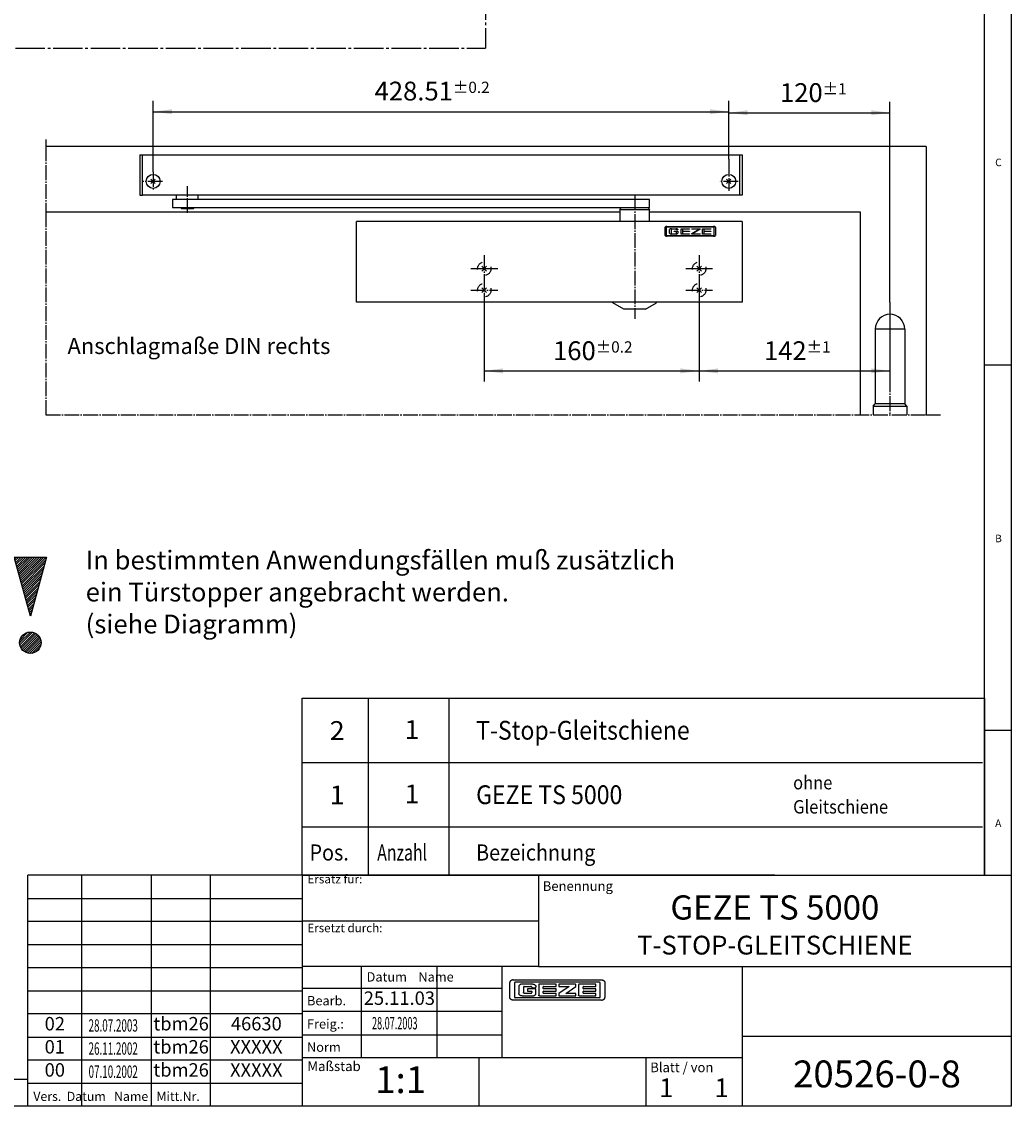
# Model space of a CAD drawing. Units: millimetres. Extents: x -150 to 434, y 489 to 907.
# Drawn here: x 250 to 434, y 497 to 699 of the extents above; entities that cross this region are included whole.
import ezdxf

# ---------------------------------------------------------------- set-up
doc = ezdxf.new("R2010")
doc.units = ezdxf.units.MM
for name, pattern in [('CENTER_DASH_DASH', [14, 9, -1, 1, -1, 1, -1]), ('DASH_CENTER', [14, 11, -1, 1, -1]), ('DASHED', [15, 7, -8]), ('PHANTOM', [13, 10, -1, 0, -1, 0, -1])]:
    doc.linetypes.add(name, pattern=pattern)
doc.layers.add('1', color=7, linetype='Continuous')
doc.layers.add('EBENE_1', color=7, linetype='Continuous')
doc.styles.add('CONVERTER_11', font='txt.shx', dxfattribs={"width": 0.99})
doc.styles.add('CONVERTER_12', font='txt.shx', dxfattribs={"width": 0.9})
doc.styles.add('CONVERTER_14', font='txt.shx', dxfattribs={"width": 0.72})
doc.styles.add('CONVERTER_15', font='txt.shx', dxfattribs={"width": 0.585})
doc.styles.add('CONVERTER_16', font='txt.shx', dxfattribs={"width": 0.765})
doc.styles.add('CONVERTER_17', font='txt.shx', dxfattribs={"width": 0.54})
doc.styles.add('CONVERTER_19', font='complex.shx', dxfattribs={"width": 1.045})
doc.dimstyles.new('ME10_DIM_15', dxfattribs={"dimtxt": 14, "dimasz": 14, "dimexe": 8, "dimexo": 0, "dimgap": 8, "dimtad": 1, "dimdsep": 46, "dimtxsty": 'CONVERTER_12', "dimsah": 1, "dimcen": 0.09, "dimclrd": 3, "dimclre": 3, "dimclrt": 4, "dimadec": 0, "dimazin": 0, "dimtol": 1, "dimtp": 1, "dimtm": 1, "dimtfac": 0.6, "dimtdec": 0, "dimtix": 1, "dimtmove": 0, "dimatfit": 3, "dimfxl": 1, "dimtolj": 1, "dimtzin": 0, "dimarcsym": 0})
doc.dimstyles.new('ME10_DIM_16', dxfattribs={"dimtxt": 14, "dimasz": 14, "dimexe": 8, "dimexo": 0, "dimgap": 8, "dimtad": 1, "dimdsep": 46, "dimtxsty": 'CONVERTER_12', "dimsah": 1, "dimcen": 0.09, "dimclrd": 3, "dimclre": 3, "dimclrt": 4, "dimadec": 0, "dimazin": 0, "dimtol": 1, "dimtp": 0.2, "dimtm": 0.2, "dimtfac": 0.6, "dimtdec": 1, "dimtix": 1, "dimtmove": 0, "dimatfit": 3, "dimfxl": 1, "dimtolj": 1, "dimtzin": 0, "dimarcsym": 0})
doc.dimstyles.new('ME10_DIM_17', dxfattribs={"dimtxt": 14, "dimasz": 14, "dimexe": 8, "dimexo": 0, "dimgap": 8, "dimtad": 1, "dimdsep": 46, "dimtxsty": 'CONVERTER_12', "dimsah": 1, "dimcen": 0.09, "dimclrd": 3, "dimclre": 3, "dimclrt": 4, "dimadec": 0, "dimazin": 0, "dimtol": 1, "dimtp": 1, "dimtm": 1, "dimtfac": 0.6, "dimtdec": 0, "dimtix": 1, "dimtmove": 0, "dimatfit": 3, "dimfxl": 1, "dimtolj": 1, "dimtzin": 0, "dimarcsym": 0})
doc.dimstyles.new('ME10_DIM_18', dxfattribs={"dimtxt": 14, "dimasz": 14, "dimexe": 8, "dimexo": 0, "dimgap": 8, "dimtad": 1, "dimdsep": 46, "dimtxsty": 'CONVERTER_12', "dimsah": 1, "dimcen": 0.09, "dimclrd": 3, "dimclre": 3, "dimclrt": 4, "dimadec": 0, "dimazin": 0, "dimtol": 1, "dimtp": 0.2, "dimtm": 0.2, "dimtfac": 0.6, "dimtdec": 1, "dimtix": 1, "dimtmove": 0, "dimatfit": 3, "dimfxl": 1, "dimtolj": 1, "dimtzin": 0, "dimarcsym": 0})
pattern_1 = [(45, (0, 0), (-0.21213203, 0.21213203), [])]

# ---------------------------------------------------------------- blocks, each defined once
blk = doc.blocks.new('*D16')
at = {"layer": '1', "color": 3, "linetype": 'Continuous'}
for p, q in [((341.84, -103.09), (341.84, -178.48)), ((483.84, -119.38), (483.84, -178.48)), ((341.84, -170.48), (483.84, -170.48))]:
    blk.add_line(p, q, dxfattribs=at)
at = {"layer": '1', "color": 3}
for points in [[(355.84, -168.64), (355.84, -172.32), (341.84, -170.48)], [(469.84, -172.32), (469.84, -168.64), (483.84, -170.48)]]:
    blk.add_solid(points, dxfattribs=at)
at = {"layer": '1', "color": 4, "insert": (390.01, -162.48), "char_height": 14, "attachment_point": 7, "rotation": 0.00014, "line_spacing_factor": 0.60024, "style": 'CONVERTER_12'}
blk.add_mtext('\\C4;142\\C3;\\H8.4;±1', dxfattribs=at)
blk = doc.blocks.new('*D17')
at = {"layer": '1', "color": 3, "linetype": 'Continuous'}
for p, q in [((341.84, -103.09), (341.84, -178.48)), ((181.84, -118.53), (181.84, -178.48)), ((181.84, -170.48), (341.84, -170.48))]:
    blk.add_line(p, q, dxfattribs=at)
at = {"layer": '1', "color": 3}
for points in [[(195.84, -168.64), (195.84, -172.32), (181.84, -170.48)], [(327.84, -172.32), (327.84, -168.64), (341.84, -170.48)]]:
    blk.add_solid(points, dxfattribs=at)
at = {"layer": '1', "color": 4, "insert": (233.03, -162.48), "char_height": 14, "attachment_point": 7, "rotation": 0.00014, "line_spacing_factor": 0.60024, "style": 'CONVERTER_12'}
blk.add_mtext('\\C4;160\\C3;\\H8.4;±0.2', dxfattribs=at)
blk = doc.blocks.new('*D18')
at = {"layer": '1', "color": 3, "linetype": 'Continuous'}
for p, q in [((363.84, -12.88), (363.84, 29.72)), ((483.84, -119.38), (483.84, 29.72)), ((363.84, 21.72), (483.84, 21.72))]:
    blk.add_line(p, q, dxfattribs=at)
at = {"layer": '1', "color": 3}
for points in [[(377.84, 23.56), (377.84, 19.87), (363.84, 21.72)], [(469.84, 19.87), (469.84, 23.56), (483.84, 21.72)]]:
    blk.add_solid(points, dxfattribs=at)
at = {"layer": '1', "color": 4, "insert": (401.96, 29.72), "char_height": 14, "attachment_point": 7, "rotation": 0.00014, "line_spacing_factor": 0.60024, "style": 'CONVERTER_12'}
blk.add_mtext('\\C4;120\\C3;\\H8.4;±1', dxfattribs=at)
blk = doc.blocks.new('*D19')
at = {"layer": '1', "color": 3, "linetype": 'Continuous'}
for p, q in [((-64.67, -22.38), (-64.67, 30.49)), ((363.84, -12.88), (363.84, 30.49)), ((-64.67, 22.49), (363.84, 22.49))]:
    blk.add_line(p, q, dxfattribs=at)
at = {"layer": '1', "color": 3}
for points in [[(-50.67, 24.33), (-50.67, 20.65), (-64.67, 22.49)], [(349.84, 20.65), (349.84, 24.33), (363.84, 22.49)]]:
    blk.add_solid(points, dxfattribs=at)
at = {"layer": '1', "color": 4, "insert": (100.19, 30.84), "char_height": 14, "attachment_point": 7, "rotation": 0.00014, "line_spacing_factor": 0.60024, "style": 'CONVERTER_12'}
blk.add_mtext('\\C4;428.51\\C3;\\H8.4;±0.2', dxfattribs=at)
blk = doc.blocks.new('1', base_point=(37.906, 1251.723))
at = {"color": 3, "linetype": 'DASH_CENTER'}
for p in [(672.404, 1465.674), (497.406, 1388.225)]:
    blk.add_line(p, (672.404, 1388.225), dxfattribs=at)
blk = doc.blocks.new('Tuer__5', base_point=(2319.37, 1732.39))
at = {"layer": '1', "linetype": 'Continuous'}
h = blk.add_hatch(dxfattribs=at)
h.set_pattern_fill('CUSTOM0', scale=5, angle=90, pattern_type=2)
h.set_pattern_definition([(90, (82.659, -123.4986), (-5, -5), [])])
edge = h.paths.add_edge_path()
edge.add_spline(control_points=[(320.09, 1515.06), (330.97, 1494.71), (352.64, 1454.2), (415.41, 1406.49), (497.99, 1383.6), (559.45, 1377.9), (590.09, 1375.06)], knot_values=[0, 0, 0, 0, 68.584009, 136.51468, 229.42328, 321.758719, 321.758719, 321.758719, 321.758719], degree=3, periodic=0)
edge.add_line((590.09, 1375.06), (590.09, 1355.06))
edge.add_line((590.09, 1355.06), (320.09, 1355.06))
edge.add_line((320.09, 1355.06), (320.09, 1515.06))
h.paths.add_polyline_path([(359.04, 1387.29), (411.02, 1387.29), (411.02, 1406.82), (359.04, 1406.82)], flags=16)
h.paths.add_polyline_path([(359.04, 1387.29), (411.02, 1387.29), (411.02, 1406.82), (359.04, 1406.82)], flags=16)
h.paths.add_polyline_path([(359.04, 1387.29), (411.02, 1387.29), (411.02, 1406.82), (359.04, 1406.82)], flags=16)
h.paths.add_polyline_path([(359.04, 1387.29), (411.02, 1387.29), (411.02, 1406.82), (359.04, 1406.82)], flags=16)
at = {"layer": '1', "color": 3, "linetype": 'Continuous'}
for p, q in [((290.09, 1535.06), (600.09, 1535.06)), ((290.09, 1275.06), (290.09, 1535.06)), ((600.09, 1535.06), (600.09, 1275.06)), ((320.09, 1525.06), (590.09, 1525.06)), ((320.09, 1525.06), (320.09, 1355.06)), ((330.09, 1525.06), (330.09, 1355.06)), ((350.09, 1525.06), (350.09, 1395.06)), ((370.09, 1525.06), (370.09, 1415.06)), ((390.09, 1525.06), (390.09, 1395.06)), ((410.09, 1525.06), (410.09, 1415.06)), ((430.09, 1525.06), (430.09, 1423.95)), ((450.09, 1525.06), (450.09, 1455.06)), ((470.09, 1525.06), (470.09, 1475.06)), ((490.09, 1525.06), (490.09, 1475.06)), ((510.09, 1525.06), (510.09, 1495.06)), ((530.09, 1525.06), (530.09, 1475.06)), ((550.09, 1525.06), (550.09, 1355.06)), ((570.09, 1525.06), (570.09, 1355.06)), ((590.09, 1525.06), (590.09, 1355.06)), ((320.09, 1515.06), (590.09, 1515.06)), ((320.09, 1495.06), (510.09, 1495.06)), ((510.09, 1495.06), (590.09, 1495.06)), ((320.09, 1475.06), (470.09, 1475.06)), ((470.09, 1475.06), (470.09, 1355.06)), ((470.09, 1475.06), (490.09, 1475.06)), ((490.09, 1475.06), (490.09, 1455.06)), ((530.09, 1475.06), (530.09, 1355.06)), ((530.09, 1475.06), (590.09, 1475.06)), ((320.09, 1455.06), (450.09, 1455.06)), ((450.09, 1455.06), (510.09, 1455.06)), ((450.09, 1455.06), (450.09, 1355.06)), ((490.09, 1455.06), (490.09, 1355.06)), ((510.09, 1455.06), (590.09, 1455.06)), ((510.09, 1455.06), (510.09, 1355.06)), ((320.09, 1435.06), (470.09, 1435.06)), ((470.09, 1435.06), (590.09, 1435.06)), ((430.09, 1423.95), (430.09, 1355.06)), ((320.09, 1415.06), (370.09, 1415.06)), ((370.09, 1415.06), (410.09, 1415.06)), ((410.09, 1415.06), (590.09, 1415.06)), ((320.09, 1395.06), (350.09, 1395.06)), ((350.09, 1395.06), (350.09, 1355.06)), ((390.09, 1395.06), (590.09, 1395.06)), ((390.09, 1395.06), (390.09, 1355.06)), ((320.09, 1375.06), (370.09, 1375.06)), ((370.09, 1375.06), (370.09, 1355.06)), ((370.09, 1375.06), (590.09, 1375.06)), ((320.09, 1355.06), (590.09, 1355.06)), ((320.09, 1329.06), (330.09, 1329.06)), ((330.09, 1332.06), (330.09, 1329.06)), ((330.09, 1329.06), (590.09, 1329.06)), ((350.09, 1332.06), (350.09, 1329.06)), ((370.09, 1332.06), (370.09, 1329.06)), ((390.09, 1332.06), (390.09, 1329.06)), ((410.09, 1332.06), (410.09, 1329.06)), ((430.09, 1332.06), (430.09, 1329.06)), ((450.09, 1332.06), (450.09, 1329.06)), ((470.09, 1332.06), (470.09, 1329.06)), ((490.09, 1332.06), (490.09, 1329.06)), ((510.09, 1332.06), (510.09, 1329.06)), ((530.09, 1332.06), (530.09, 1329.06)), ((550.09, 1332.06), (550.09, 1329.06)), ((570.09, 1332.06), (570.09, 1329.06)), ((590.09, 1332.06), (590.09, 1329.06)), ((320.09, 1303.06), (330.09, 1303.06)), ((330.09, 1306.06), (330.09, 1303.06)), ((330.09, 1303.06), (590.09, 1303.06)), ((353.91, 1303.06), (363.91, 1303.06)), ((363.91, 1306.06), (363.91, 1303.06)), ((397.74, 1306.06), (397.74, 1303.06)), ((430.58, 1306.06), (430.58, 1303.06)), ((463.42, 1306.06), (463.42, 1303.06)), ((503.42, 1306.06), (503.42, 1303.06)), ((543.42, 1306.06), (543.42, 1303.06)), ((583.42, 1306.06), (583.42, 1303.06)), ((600.09, 1275.06), (290.09, 1275.06))]:
    blk.add_line(p, q, dxfattribs=at)
blk.add_open_spline([(320.09, 1515.06), (330.97, 1494.71), (352.64, 1454.2), (415.41, 1406.49), (497.99, 1383.6), (559.45, 1377.9), (590.09, 1375.06)], degree=3, knots=[0, 0, 0, 0, 68.584009, 136.51468, 229.42328, 321.758719, 321.758719, 321.758719, 321.758719], dxfattribs=at)
at = {"layer": '1', "color": 3, "linetype": 'PHANTOM'}
blk.add_open_spline([(350.09, 1515.06), (356.38, 1504.29), (368.96, 1482.75), (388.8, 1459.43), (406.57, 1444.24), (421.6, 1433.69), (439.47, 1423.82), (463.55, 1413.29), (492.07, 1403.37), (524.67, 1394.84), (557.35, 1388.18), (579.17, 1385.6), (590.09, 1384.31)], degree=3, knots=[0, 0, 0, 0, 37.385309, 74.763252, 91.087844, 107.419404, 129.789061, 152.188761, 186.216547, 220.247068, 253.21606, 286.163463, 286.163463, 286.163463, 286.163463], dxfattribs=at)
at = {"layer": '1', "color": 3, "linetype": 'CENTER_DASH_DASH'}
blk.add_open_spline([(380.09, 1515.06), (390.66, 1499.03), (411.77, 1467.04), (450.65, 1438.58), (484.45, 1423.51), (514.57, 1413.4), (549.64, 1403.16), (576.62, 1397.75), (590.09, 1395.06)], degree=3, knots=[0, 0, 0, 0, 57.258234, 114.300413, 141.198459, 168.208922, 209.521223, 250.715669, 250.715669, 250.715669, 250.715669], dxfattribs=at)
at = {"layer": '1', "color": 3, "style": 'CONVERTER_12', "width": 0.9}
for s, p in [('160', (309.79, 1513.4)), ('140', (309.79, 1493.4)), ('120', (309.79, 1473.4)), ('100', (309.79, 1453.4)), ('80', (309.79, 1433.4)), ('60', (309.79, 1413.4)), ('40', (309.79, 1393.4)), ('20', (309.79, 1373.4)), ('1,6', (327.25, 1346.37)), ('1,8', (347.25, 1346.37)), ('2,0', (367.25, 1346.37)), ('2,2', (387.25, 1346.37)), ('2,4', (407.25, 1346.37)), ('2,6', (427.25, 1346.37)), ('2,8', (447.25, 1346.37)), ('3,0', (467.25, 1346.37)), ('3,2', (487.25, 1346.37)), ('3,4', (507.25, 1346.37)), ('3,6', (527.25, 1346.37)), ('3,8', (547.25, 1346.37)), ('4,0', (567.25, 1346.37)), ('4,2', (587.25, 1346.37)), ('24', (327.25, 1320.72)), ('27', (347.25, 1320.72)), ('30', (367.25, 1320.72)), ('33', (387.25, 1320.72)), ('36', (407.25, 1320.72)), ('39', (427.25, 1320.72)), ('42', (447.25, 1320.72)), ('45', (467.25, 1320.72)), ('48', (487.25, 1320.72)), ('51', (507.25, 1320.72)), ('54', (527.25, 1320.72)), ('57', (547.25, 1320.72)), ('60', (567.25, 1320.72)), ('63', (587.25, 1320.72)), ('4', (327.25, 1295.07)), ('4,5', (361.08, 1295.07)), ('5', (394.9, 1295.07)), ('5,5', (427.74, 1295.07)), ('6', (460.58, 1295.07)), ('6,5', (500.58, 1295.07)), ('7', (540.58, 1295.07)), ('7,5', (580.58, 1295.07))]:
    blk.add_text(s, height=3.5, dxfattribs=at).set_placement(p)
at = {"layer": '1', "color": 3, "char_height": 3.5, "attachment_point": 7, "line_spacing_factor": 1.020408}
for s, insert, rotation, style in [('Türmasse (kg)', (302.81, 1481.09), 90, 'CONVERTER_12'), ('mit TS 5000 EN6', (437.96, 1452.01), 329, 'CONVERTER_14'), ('mit TS 5000 EN4', (415.45, 1441.61), 329, 'CONVERTER_14'), ('mit TS 5000 EN2', (393.72, 1430.46), 329, 'CONVERTER_14')]:
    blk.add_mtext(s, dxfattribs=dict(at, insert=insert, rotation=rotation, style=style))
at = {"layer": '1', "color": 3, "char_height": 3.5, "attachment_point": 7, "line_spacing_factor": 1.020408, "style": 'CONVERTER_12'}
for s, insert in [('Montage\\Pmit\\PTürstopper', (499.09, 1467.76)), ('Montage\\Pohne\\PTürstopper', (359.83, 1388.16)), ('Öffnungsgeschwindigkeit (m/s)  (Türblattbreite 1m)', (460.37, 1339.77)), ('Windgeschwindigkeit (km/h)  (Türblattbreite 1m)', (468.87, 1313.77)), ('Windstärke (Bft) (Türblattbreite 1m)', (508.9, 1287.77))]:
    blk.add_mtext(s, dxfattribs=dict(at, insert=insert))
blk = doc.blocks.new('Tuer__6', base_point=(778.47, 534.71))
at = {"layer": '1', "linetype": 'Continuous'}
h = blk.add_hatch(dxfattribs=at)
h.set_pattern_fill('_USER', color=3, scale=0.3, angle=45, pattern_type=0)
h.set_pattern_definition(pattern_1)
h.paths.add_polyline_path([(254.48, 599.37), (251.48, 588.37), (248.48, 599.37)])
h = blk.add_hatch(dxfattribs=at)
h.set_pattern_fill('_USER', color=3, scale=0.3, angle=45, pattern_type=0)
h.set_pattern_definition(pattern_1)
edge = h.paths.add_edge_path()
edge.add_arc((251.48, 583.41), 2, 0, 360)
at = {"layer": '1', "color": 3, "linetype": 'Continuous'}
for p, q in [((248.48, 599.37), (254.48, 599.37)), ((251.48, 588.37), (248.48, 599.37)), ((254.48, 599.37), (251.48, 588.37))]:
    blk.add_line(p, q, dxfattribs=at)
blk.add_circle((251.48, 583.41), 2, dxfattribs=at)
at = {"xscale": 0.4, "yscale": 0.4, "zscale": 0.4}
blk.add_blockref('Tuer__5', (927.75, 692.96), dxfattribs=at)
at = {"layer": '1', "color": 4, "insert": (261.77, 584.05), "char_height": 3.5, "attachment_point": 7, "line_spacing_factor": 1.020408, "style": 'CONVERTER_12'}
blk.add_mtext('In bestimmten Anwendungsfällen muß zusätzlich\\Pein Türstopper angebracht werden.\\P(siehe Diagramm)', dxfattribs=at)
blk = doc.blocks.new('a2kl', base_point=(-149.97, 497.12))
at = {"color": 2, "linetype": 'Continuous'}
for p, q in [((434.03, 907.12), (434.03, 567.12)), ((434.03, 567.12), (434.03, 497.12)), ((434.03, 540.12), (434.03, 497.12)), ((251.03, 497.12), (210.03, 497.12)), ((434.03, 497.12), (251.03, 497.12))]:
    blk.add_line(p, q, dxfattribs=at)
at = {"color": 3, "linetype": 'Continuous'}
for p, q in [((429.03, 567.12), (429.03, 902.12)), ((429.03, 635.12), (434.03, 635.12)), ((429.03, 540.12), (429.03, 567.12)), ((261.03, 497.12), (261.03, 540.12)), ((274.03, 497.12), (274.03, 540.12)), ((285.03, 497.12), (285.03, 540.12)), ((251.03, 535.82), (302.03, 535.82)), ((302.03, 531.52), (251.03, 531.52)), ((302.03, 531.62), (346.03, 531.62)), ((251.03, 527.22), (302.03, 527.22)), ((313.12, 506.12), (313.12, 523.12)), ((327.19, 506.12), (327.19, 523.12)), ((302.03, 522.92), (251.03, 522.92)), ((302.03, 519.09), (339.3, 519.09)), ((251.03, 518.62), (302.03, 518.62)), ((302.03, 514.32), (251.03, 514.32)), ((339.3, 514.77), (302.03, 514.77)), ((251.03, 510.02), (302.03, 510.02)), ((302.03, 510.44), (339.3, 510.44)), ((302.03, 505.72), (251.03, 505.72)), ((251.03, 502.12), (210.03, 502.12))]:
    blk.add_line(p, q, dxfattribs=at)
at = {"color": 1, "linetype": 'Continuous'}
for p, q in [((346.03, 540.12), (251.03, 540.12)), ((302.03, 540.12), (302.03, 497.12)), ((390.03, 540.12), (346.03, 540.12)), ((302.03, 527.12), (302.03, 527.22)), ((339.3, 506.12), (339.3, 523.12)), ((346.03, 523.12), (434.03, 523.12)), ((384.03, 497.12), (384.03, 523.12)), ((434.03, 510.12), (384.03, 510.12)), ((366.03, 506.12), (302.03, 506.12)), ((335.03, 497.12), (335.03, 506.12)), ((384.03, 506.12), (366.03, 506.12))]:
    blk.add_line(p, q, dxfattribs=at)
at = {"color": 4, "linetype": 'Continuous'}
blk.add_line((251.03, 501.42), (302.03, 501.42), dxfattribs=at)
at = {"layer": '1', "color": 3, "linetype": 'Continuous'}
for p, q in [((429.03, 567.12), (434.03, 567.12)), ((342.38, 519.39), (342.38, 518.15)), ((343.22, 519.28), (343.22, 518.3)), ((343.37, 519.42), (344.64, 519.42)), ((353.02, 519.42), (353.02, 519.72)), ((357.4, 517.32), (341.69, 517.32)), ((342.99, 517.68), (344.96, 517.68)), ((343.37, 518.16), (344.64, 518.16)), ((344.78, 518.51), (344.78, 518.3))]:
    blk.add_line(p, q, dxfattribs=at)
at = {"layer": '1', "color": 1, "linetype": 'Continuous'}
for p, q in [((251.03, 497.12), (251.03, 540.12)), ((346.03, 540.12), (346.03, 523.12)), ((390.03, 540.12), (434.03, 540.12)), ((346.03, 523.12), (302.03, 523.12)), ((366.03, 506.12), (366.03, 497.12))]:
    blk.add_line(p, q, dxfattribs=at)
at = {"layer": '1', "color": 3, "linetype": 'Continuous'}
for centre, radius, start, end in [((341.69, 520.08), 0.137, 90, 180), ((346.98, 519.36), 0.0569, 89.1879, 179.4434), ((346.98, 519.07), 0.0569, 180.5566, 270.8121), ((349.88, 519.8), 0.0577, 90, 180), ((349.88, 519.48), 0.0577, 180, 270), ((354.4, 519.36), 0.0569, 89.1879, 179.4434), ((354.4, 519.07), 0.0569, 180.5566, 270.8121), ((357.4, 520.08), 0.137, 0, 90), ((341.69, 517.46), 0.137, 180, 270), ((344.72, 518.51), 0.0595, 1.3124, 90), ((346.98, 518.51), 0.0569, 89.1879, 179.4434), ((346.98, 518.21), 0.0569, 180.5566, 270.8121), ((349.88, 517.74), 0.0576, 180.0723, 270.0723), ((352.96, 518.09), 0.0576, 0.0723, 90.0723), ((352.96, 517.74), 0.0576, 269.9277, 359.9277), ((354.4, 518.51), 0.0569, 89.1879, 179.4434), ((354.4, 518.21), 0.0569, 180.5566, 270.8121), ((357.4, 517.46), 0.137, 270, 0)]:
    blk.add_arc(centre, radius, start, end, dxfattribs=at)
for points, knots in [([(341.3, 520.64), (341.25, 520.64), (341.14, 520.63), (340.99, 520.58), (340.87, 520.51), (340.77, 520.41), (340.71, 520.3), (340.7, 520.21), (340.69, 520.17)], [0, 0, 0, 0, 0.1601947, 0.3210952, 0.4607711, 0.6002079, 0.7244157, 0.8468166, 0.8468166, 0.8468166, 0.8468166]), ([(342.99, 519.86), (342.94, 519.86), (342.84, 519.85), (342.7, 519.81), (342.57, 519.74), (342.47, 519.64), (342.39, 519.52), (342.38, 519.43), (342.38, 519.39)], [0, 0, 0, 0, 0.1486424, 0.2982382, 0.4390496, 0.5790301, 0.7141201, 0.847689, 0.847689, 0.847689, 0.847689]), ([(343.37, 519.42), (343.35, 519.42), (343.33, 519.42), (343.3, 519.4), (343.27, 519.38), (343.25, 519.36), (343.23, 519.32), (343.22, 519.29), (343.22, 519.28)], [0, 0, 0, 0, 0.0328395, 0.0655976, 0.1022664, 0.1389212, 0.1782533, 0.2177268, 0.2177268, 0.2177268, 0.2177268]), ([(344.78, 519.28), (344.78, 519.29), (344.78, 519.31), (344.77, 519.34), (344.75, 519.37), (344.72, 519.4), (344.68, 519.42), (344.65, 519.42), (344.64, 519.42)], [0, 0, 0, 0, 0.0303249, 0.0604418, 0.0959479, 0.1315594, 0.1736624, 0.2160932, 0.2160932, 0.2160932, 0.2160932]), ([(344.96, 519.86), (345.01, 519.86), (345.11, 519.85), (345.25, 519.81), (345.38, 519.74), (345.49, 519.64), (345.56, 519.52), (345.57, 519.43), (345.57, 519.39)], [0, 0, 0, 0, 0.1486424, 0.2982382, 0.4390496, 0.5790301, 0.7141201, 0.847689, 0.847689, 0.847689, 0.847689]), ([(346.22, 519.86), (346.21, 519.86), (346.18, 519.86), (346.15, 519.84), (346.12, 519.82), (346.09, 519.79), (346.08, 519.76), (346.08, 519.73), (346.08, 519.72)], [0, 0, 0, 0, 0.0381153, 0.0763355, 0.1127549, 0.1486421, 0.1827729, 0.2174479, 0.2174479, 0.2174479, 0.2174479]), ([(353.02, 519.72), (353.01, 519.73), (353.01, 519.76), (353, 519.79), (352.98, 519.81), (352.95, 519.84), (352.92, 519.85), (352.89, 519.86), (352.88, 519.86)], [0, 0, 0, 0, 0.0353324, 0.0704204, 0.1027084, 0.1352293, 0.1740111, 0.2125287, 0.2125287, 0.2125287, 0.2125287]), ([(353.63, 519.86), (353.62, 519.86), (353.59, 519.86), (353.56, 519.84), (353.53, 519.82), (353.51, 519.79), (353.5, 519.76), (353.5, 519.73), (353.49, 519.72)], [0, 0, 0, 0, 0.0381153, 0.0763355, 0.1127549, 0.1486421, 0.1827729, 0.2174479, 0.2174479, 0.2174479, 0.2174479]), ([(357.79, 520.64), (357.84, 520.64), (357.95, 520.63), (358.1, 520.58), (358.22, 520.51), (358.32, 520.41), (358.38, 520.3), (358.39, 520.21), (358.4, 520.17)], [0, 0, 0, 0, 0.1601947, 0.3210952, 0.4607711, 0.6002079, 0.7244157, 0.8468166, 0.8468166, 0.8468166, 0.8468166]), ([(341.3, 516.9), (341.25, 516.9), (341.14, 516.91), (340.99, 516.96), (340.87, 517.03), (340.77, 517.13), (340.71, 517.24), (340.7, 517.33), (340.69, 517.37)], [0, 0, 0, 0, 0.1601947, 0.3210952, 0.4607711, 0.6002079, 0.7244157, 0.8468166, 0.8468166, 0.8468166, 0.8468166]), ([(342.99, 517.68), (342.94, 517.68), (342.84, 517.69), (342.7, 517.73), (342.57, 517.8), (342.47, 517.9), (342.39, 518.02), (342.38, 518.11), (342.38, 518.15)], [0, 0, 0, 0, 0.1486424, 0.2982382, 0.4390496, 0.5790301, 0.7141201, 0.847689, 0.847689, 0.847689, 0.847689]), ([(343.37, 518.16), (343.35, 518.16), (343.33, 518.16), (343.3, 518.18), (343.27, 518.2), (343.25, 518.22), (343.23, 518.26), (343.22, 518.28), (343.22, 518.3)], [0, 0, 0, 0, 0.0328395, 0.0655976, 0.1022664, 0.1389212, 0.1782533, 0.2177268, 0.2177268, 0.2177268, 0.2177268]), ([(344.64, 518.16), (344.66, 518.16), (344.68, 518.16), (344.72, 518.18), (344.74, 518.2), (344.76, 518.23), (344.78, 518.26), (344.78, 518.28), (344.78, 518.3)], [0, 0, 0, 0, 0.0375511, 0.0754042, 0.1094159, 0.1434581, 0.179433, 0.2157095, 0.2157095, 0.2157095, 0.2157095]), ([(344.96, 517.68), (345.01, 517.68), (345.11, 517.69), (345.25, 517.73), (345.38, 517.8), (345.49, 517.9), (345.56, 518.02), (345.57, 518.11), (345.57, 518.15)], [0, 0, 0, 0, 0.1486424, 0.2982382, 0.4390496, 0.5790301, 0.7141201, 0.847689, 0.847689, 0.847689, 0.847689]), ([(346.22, 517.69), (346.21, 517.69), (346.18, 517.69), (346.15, 517.7), (346.12, 517.73), (346.09, 517.75), (346.08, 517.79), (346.08, 517.81), (346.08, 517.82)], [0, 0, 0, 0, 0.0381153, 0.0763355, 0.1127549, 0.1486421, 0.1827729, 0.2174479, 0.2174479, 0.2174479, 0.2174479]), ([(353.63, 517.69), (353.62, 517.69), (353.59, 517.69), (353.56, 517.7), (353.53, 517.73), (353.51, 517.75), (353.5, 517.79), (353.5, 517.81), (353.49, 517.82)], [0, 0, 0, 0, 0.0381153, 0.0763355, 0.1127549, 0.1486421, 0.1827729, 0.2174479, 0.2174479, 0.2174479, 0.2174479]), ([(357.79, 516.9), (357.84, 516.9), (357.95, 516.91), (358.1, 516.96), (358.22, 517.03), (358.32, 517.13), (358.38, 517.24), (358.39, 517.33), (358.4, 517.37)], [0, 0, 0, 0, 0.1601947, 0.3210952, 0.4607711, 0.6002079, 0.7244157, 0.8468166, 0.8468166, 0.8468166, 0.8468166])]:
    blk.add_open_spline(points, degree=3, knots=knots, dxfattribs=at)
at = {"layer": 'EBENE_1', "color": 3, "linetype": 'Continuous'}
for p, q in [((340.69, 517.37), (340.69, 520.17)), ((341.3, 520.64), (357.79, 520.64)), ((341.55, 520.08), (341.55, 517.46)), ((357.4, 520.22), (341.69, 520.22)), ((344.96, 519.86), (342.99, 519.86)), ((345.57, 519.01), (343.97, 519.01)), ((343.97, 519.01), (343.97, 518.57)), ((344.78, 519.28), (344.78, 519.2)), ((344.78, 519.2), (345.57, 519.2)), ((345.57, 519.2), (345.57, 519.39)), ((345.57, 518.15), (345.57, 519.01)), ((346.08, 519.72), (346.08, 517.82)), ((349.3, 519.86), (346.22, 519.86)), ((346.93, 519.07), (346.93, 519.36)), ((346.98, 519.42), (349.3, 519.42)), ((349.3, 519.01), (346.98, 519.01)), ((349.3, 519.42), (349.3, 519.86)), ((349.3, 518.57), (349.3, 519.01)), ((349.82, 519.8), (349.82, 519.48)), ((351.76, 519.42), (349.82, 518.15)), ((352.88, 519.86), (349.88, 519.86)), ((349.88, 519.42), (351.76, 519.42)), ((351.11, 518.15), (353.02, 519.42)), ((353.49, 519.72), (353.49, 517.82)), ((356.71, 519.86), (353.63, 519.86)), ((354.34, 519.07), (354.34, 519.36)), ((354.4, 519.42), (356.71, 519.42)), ((356.71, 519.01), (354.4, 519.01)), ((356.71, 519.42), (356.71, 519.86)), ((356.71, 518.57), (356.71, 519.01)), ((357.54, 517.46), (357.54, 520.08)), ((358.4, 520.17), (358.4, 517.37)), ((357.79, 516.9), (341.3, 516.9)), ((343.97, 518.57), (344.72, 518.57)), ((346.22, 517.69), (349.3, 517.69)), ((346.93, 518.21), (346.93, 518.51)), ((346.98, 518.57), (349.3, 518.57)), ((349.3, 518.15), (346.98, 518.15)), ((349.3, 517.69), (349.3, 518.15)), ((349.82, 518.15), (349.82, 517.74)), ((349.88, 517.68), (352.96, 517.68)), ((352.96, 518.15), (351.11, 518.15)), ((353.02, 517.74), (353.02, 518.09)), ((353.63, 517.69), (356.71, 517.69)), ((354.34, 518.21), (354.34, 518.51)), ((354.4, 518.57), (356.71, 518.57)), ((356.71, 518.15), (354.4, 518.15)), ((356.71, 517.69), (356.71, 518.15))]:
    blk.add_line(p, q, dxfattribs=at)
at = {"color": 3, "style": 'CONVERTER_11', "width": 0.99}
for s, height, p in [('C', 1.4, (431.03, 672.12)), ('B', 1.4, (431.03, 602.12)), ('A', 1.4, (431.03, 549.12)), ('Benennung', 1.799, (346.83, 537.22)), ('Ersetzt durch:', 1.6, (303.03, 529.52)), ('Vers.  Datum   Name   Mitt.Nr.', 1.7, (252.03, 498.12))]:
    blk.add_text(s, height=height, dxfattribs=at).set_placement(p)
at = {"color": 3, "attachment_point": 7, "line_spacing_factor": 0.60024, "style": 'CONVERTER_11'}
for s, insert, char_height in [('Ersatz für:', (303.03, 538.12), 1.6), ('Datum    Name', (314.05, 519.8), 1.7416), ('Bearb.', (302.96, 515.37), 1.742), ('Freig.:', (302.96, 511.04), 1.742), ('Norm', (302.96, 506.72), 1.742), ('Maßstab', (303.03, 503.12), 1.799)]:
    blk.add_mtext(s, dxfattribs=dict(at, insert=insert, char_height=char_height))
at = {"layer": '1', "color": 3}
for s, height, style, width, p in [('28.07.2003', 2.3, 'CONVERTER_15', 0.585, (262.31, 511.02)), ('28.07.2003', 2.3, 'CONVERTER_17', 0.54, (315.06, 511.44)), ('26.11.2002', 2.3, 'CONVERTER_15', 0.585, (262.31, 506.72)), ('07.10.2002', 2.3, 'CONVERTER_15', 0.585, (262.31, 502.42)), ('Blatt / von', 1.7988, 'CONVERTER_11', 0.99, (366.84, 503.47))]:
    blk.add_text(s, height=height, dxfattribs=dict(at, style=style, width=width)).set_placement(p)
at = {"layer": '1', "color": 1, "attachment_point": 5, "line_spacing_factor": 1.020408}
for s, insert, char_height, style in [('GEZE TS 5000', (390.03, 533.55), 4.5, 'CONVERTER_14'), ('20526-0-8', (409.03, 502.5), 5, 'CONVERTER_14'), ('1:1', (320.39, 501.43), 5, 'CONVERTER_12')]:
    blk.add_mtext(s, dxfattribs=dict(at, insert=insert, char_height=char_height, style=style))
at = {"layer": '1', "color": 4, "char_height": 3.5, "attachment_point": 5, "line_spacing_factor": 1.020408}
for s, insert, style in [('T-STOP-GLEITSCHIENE', (390.03, 526.67), 'CONVERTER_14'), ('1', (369.83, 500.12), 'CONVERTER_12'), ('1', (380.12, 500.12), 'CONVERTER_12')]:
    blk.add_mtext(s, dxfattribs=dict(at, insert=insert, style=style))
at = {"layer": '1', "color": 3, "char_height": 2.5, "attachment_point": 5, "line_spacing_factor": 1.020408}
for s, insert, style in [('25.11.03', (320.15, 516.93), 'CONVERTER_17'), ('02', (256.03, 512.17), 'CONVERTER_12'), ('tbm26', (279.53, 512.17), 'CONVERTER_16'), ('46630', (293.53, 512.17), 'CONVERTER_16'), ('01', (256.03, 507.87), 'CONVERTER_12'), ('tbm26', (279.53, 507.87), 'CONVERTER_16'), ('XXXXX', (293.53, 507.87), 'CONVERTER_16'), ('00', (256.03, 503.57), 'CONVERTER_12'), ('tbm26', (279.53, 503.57), 'CONVERTER_16'), ('XXXXX', (293.53, 503.57), 'CONVERTER_16')]:
    blk.add_mtext(s, dxfattribs=dict(at, insert=insert, style=style))
blk = doc.blocks.new('rahmen', base_point=(-149.97, 497.12))
at = {"layer": '1'}
blk.add_blockref('a2kl', (-149.97, 497.12), dxfattribs=at)
blk = doc.blocks.new('2__3', base_point=(430.918, 121.778))
at = {"color": 3, "linetype": 'DASH_CENTER'}
for p, q in [((-144.66, 1.896), (-144.66, -3.381)), ((-144.66, -3.381), (-144.66, -52.381)), ((363.837, -12.882), (363.837, -36.382)), ((-64.672, -22.382), (-64.672, -36.382)), ((-57.672, -29.382), (-72.185, -29.382)), ((370.838, -29.382), (356.837, -29.382)), ((-39.161, -52.882), (-39.161, -32.882)), ((293.839, -39.881), (293.839, -131.629)), ((-144.66, -52.381), (-144.66, -203.103)), ((181.838, -84.382), (181.838, -118.528)), ((341.838, -84.382), (341.838, -103.088)), ((171.838, -94.382), (181.838, -94.382)), ((181.838, -94.382), (191.838, -94.382)), ((331.838, -94.382), (341.838, -94.382)), ((341.838, -94.382), (351.838, -94.382)), ((171.838, -110.382), (191.838, -110.382)), ((331.838, -110.382), (351.838, -110.382)), ((483.838, -119.381), (483.838, -203.101)), ((-144.66, -203.103), (510.839, -203.103)), ((510.839, -203.103), (521.34, -203.103))]:
    blk.add_line(p, q, dxfattribs=at)
at = {"color": 1, "linetype": 'Continuous'}
for p, q in [((-74.663, -9.582), (373.837, -9.582)), ((-72.672, -9.582), (371.837, -9.582)), ((-74.663, -39.582), (-72.672, -39.582)), ((371.837, -39.582), (-72.672, -39.582)), ((373.837, -39.582), (371.837, -39.582)), ((304.839, -42.882), (-50.161, -42.882)), ((-50.161, -42.882), (-50.161, -48.882)), ((304.839, -48.882), (304.839, -42.882)), ((-50.161, -48.882), (304.839, -48.882)), ((461.839, -203.101), (461.839, -52.381)), ((86.84, -119.381), (86.84, -59.382)), ((373.838, -59.382), (86.84, -59.382)), ((373.838, -59.382), (373.838, -119.381)), ((373.838, -119.381), (86.84, -119.381)), ((494.838, -139.381), (472.838, -139.381)), ((472.838, -139.381), (472.838, -195.149)), ((494.838, -139.381), (494.838, -195.149)), ((471.338, -196.649), (472.838, -195.149)), ((471.338, -196.649), (496.338, -196.649)), ((471.338, -196.649), (471.338, -203.101)), ((494.838, -195.149), (472.838, -195.149)), ((496.338, -196.649), (494.838, -195.149)), ((496.338, -196.649), (496.338, -203.101))]:
    blk.add_line(p, q, dxfattribs=at)
at = {"color": 4, "linetype": 'Continuous'}
for p, q in [((-74.663, -9.582), (-74.663, -39.582)), ((-72.672, -39.582), (-72.672, -9.582)), ((371.837, -9.582), (371.837, -39.582)), ((373.837, -9.582), (373.837, -39.582)), ((-63.045, -27.756), (-66.298, -31.008)), ((-66.298, -27.756), (-63.045, -31.008)), ((365.464, -27.756), (362.211, -31.008)), ((362.211, -27.756), (365.464, -31.008)), ((-47.161, -42.882), (-47.161, -39.582)), ((-31.161, -42.882), (-31.161, -39.582)), ((-43.411, -49.882), (-44.411, -48.882)), ((-34.911, -49.882), (-43.411, -49.882)), ((-34.911, -49.882), (-33.911, -48.882)), ((282.839, -50.646), (283.857, -48.882)), ((304.839, -50.646), (282.839, -50.646)), ((282.839, -50.646), (282.839, -52.381)), ((282.839, -52.381), (282.839, -59.382)), ((303.82, -48.882), (304.839, -50.646)), ((304.839, -52.381), (304.839, -50.646)), ((304.839, -59.382), (304.839, -52.381)), ((277.589, -119.818), (277.589, -119.381)), ((285.839, -124.581), (277.589, -119.818)), ((301.839, -124.581), (310.089, -119.818)), ((310.089, -119.818), (310.089, -119.381)), ((301.839, -124.581), (285.839, -124.581))]:
    blk.add_line(p, q, dxfattribs=at)
at = {"color": 3, "linetype": 'Continuous'}
for p, q in [((316.438, -63.569), (316.475, -63.474)), ((316.438, -69.649), (316.438, -63.569)), ((317.519, -69.722), (317.519, -63.442)), ((317.819, -62.882), (352.458, -62.882)), ((317.819, -63.142), (352.458, -63.142)), ((352.759, -63.442), (352.759, -69.722)), ((353.838, -63.515), (353.838, -69.649)), ((352.458, -70.022), (317.819, -70.022)), ((352.458, -70.282), (317.819, -70.282)), ((319.799, -68.008), (319.799, -65.275)), ((324.918, -64.902), (320.879, -64.902)), ((320.879, -64.902), (320.879, -68.381)), ((320.879, -68.381), (324.918, -68.381)), ((321.179, -64.642), (324.619, -64.642)), ((324.619, -68.642), (321.179, -68.642)), ((323.199, -66.772), (323.199, -66.512)), ((323.199, -66.512), (325.999, -66.512)), ((324.918, -66.772), (323.199, -66.772)), ((324.918, -65.402), (324.918, -64.902)), ((325.999, -65.402), (324.918, -65.402)), ((324.918, -68.381), (324.918, -66.772)), ((325.999, -65.275), (325.999, -65.402)), ((325.999, -66.512), (325.999, -68.008)), ((328.278, -64.642), (334.479, -64.642)), ((328.278, -68.642), (328.278, -64.642)), ((334.479, -68.642), (328.278, -68.642)), ((334.479, -64.902), (329.359, -64.902)), ((329.359, -64.902), (329.359, -66.512)), ((329.359, -66.512), (334.479, -66.512)), ((334.479, -66.772), (329.359, -66.772)), ((329.359, -66.772), (329.359, -68.381)), ((329.359, -68.381), (334.479, -68.381)), ((334.479, -64.642), (334.479, -64.902)), ((334.479, -66.512), (334.479, -66.772)), ((334.479, -68.381), (334.479, -68.642)), ((336.279, -64.642), (342.478, -64.642)), ((336.279, -64.902), (336.279, -64.642)), ((336.279, -68.251), (341.862, -64.902)), ((341.862, -64.902), (336.279, -64.902)), ((336.279, -68.642), (336.279, -68.251)), ((342.478, -68.642), (336.279, -68.642)), ((342.478, -65.032), (336.896, -68.381)), ((336.896, -68.381), (342.478, -68.381)), ((342.478, -64.642), (342.478, -65.032)), ((342.478, -68.381), (342.478, -68.642)), ((344.279, -64.642), (350.478, -64.642)), ((344.279, -68.642), (344.279, -64.642)), ((350.478, -68.642), (344.279, -68.642)), ((350.478, -64.902), (345.358, -64.902)), ((345.358, -64.902), (345.358, -66.512)), ((345.358, -66.512), (350.478, -66.512)), ((350.478, -66.772), (345.358, -66.772)), ((345.358, -66.772), (345.358, -68.381)), ((345.358, -68.381), (350.478, -68.381)), ((350.478, -64.642), (350.478, -64.902)), ((350.478, -66.512), (350.478, -66.772)), ((350.478, -68.381), (350.478, -68.642)), ((180.07, -92.615), (183.606, -96.15)), ((180.07, -96.15), (183.606, -92.615)), ((340.07, -92.615), (343.606, -96.15)), ((340.07, -96.15), (343.606, -92.615)), ((180.07, -108.615), (183.606, -112.15)), ((180.07, -112.15), (183.606, -108.615)), ((340.07, -108.615), (343.606, -112.15)), ((340.07, -112.15), (343.606, -108.615))]:
    blk.add_line(p, q, dxfattribs=at)
at = {"color": 4, "linetype": 'Continuous'}
for centre in [(-64.672, -29.382), (363.837, -29.382)]:
    blk.add_circle(centre, 5.2, dxfattribs=at)
at = {"color": 3, "linetype": 'DASHED'}
for centre in [(181.838, -94.382), (341.838, -94.382), (181.838, -110.382), (341.838, -110.382)]:
    blk.add_circle(centre, 5, dxfattribs=at)
at = {"color": 3, "linetype": 'Continuous'}
for centre, radius, start, end in [((317.819, -64.702), 1.821, 90, 137.559882), ((317.819, -63.442), 0.3, 90, 180), ((352.458, -64.702), 1.82, 40.704617, 90), ((352.458, -63.442), 0.3, 0, 90), ((317.819, -68.462), 1.819, 220.681314, 270), ((317.819, -69.722), 0.3, 180, 270), ((321.179, -66.461), 1.82, 90, 139.303653), ((321.179, -66.822), 1.82, 220.696347, 270), ((324.619, -66.461), 1.819, 40.696347, 90), ((324.619, -66.822), 1.82, 270, 319.303653), ((352.458, -68.462), 1.82, 270, 319.318686), ((352.458, -69.722), 0.301, 270, 0)]:
    blk.add_arc(centre, radius, start, end, dxfattribs=at)
at = {"color": 1, "linetype": 'Continuous'}
blk.add_arc((483.838, -139.381), 11, 0, 180, dxfattribs=at)
at = {"layer": '1', "color": 1, "linetype": 'Continuous'}
for p, q in [((510.839, -3.381), (-144.66, -3.381)), ((510.839, -3.381), (510.839, -203.103)), ((282.839, -52.381), (-144.66, -52.381)), ((461.839, -52.381), (304.839, -52.381))]:
    blk.add_line(p, q, dxfattribs=at)
at = {"color": 4, "insert": (-128.429, -161.676), "char_height": 12, "attachment_point": 7, "line_spacing_factor": 0.60024, "style": 'CONVERTER_11'}
blk.add_mtext('Anschlagmaße DIN rechts', dxfattribs=at)
at = {"layer": '1'}
for base, p1, p2, dimstyle, picture, middle in [((363.837, 22.491), (-64.672, -22.382), (363.837, -12.882), 'ME10_DIM_18', '*D19', (143.873, 37.666)), ((483.838, 21.716), (363.837, -12.882), (483.838, -119.381), 'ME10_DIM_17', '*D18', (424.358, 36.716)), ((341.838, -170.479), (181.838, -118.528), (341.838, -103.088), 'ME10_DIM_16', '*D17', (261.838, -155.479)), ((483.838, -170.479), (341.838, -103.088), (483.838, -119.381), 'ME10_DIM_15', '*D16', (412.411, -155.479))]:
    dim = blk.add_linear_dim(base=base, p1=p1, p2=p2, dimstyle=dimstyle, dxfattribs=at)
    dim.commit()
    dim.dimension.update_dxf_attribs({"geometry": picture, "text_midpoint": middle, "text_rotation": 0.000139})

msp = doc.modelspace()

# ---------------------------------------------------------------- linework, layer by layer
at = {"color": 1, "linetype": 'Continuous'}
for p, q in [((302.031, 573.115), (314.431, 573.115)), ((314.431, 540.115), (314.431, 573.115)), ((314.431, 573.115), (335.431, 573.115)), ((329.431, 540.115), (329.431, 573.115)), ((335.431, 573.115), (429.031, 573.115)), ((302.031, 561.115), (428.681, 561.115)), ((302.031, 549.115), (428.681, 549.115))]:
    msp.add_line(p, q, dxfattribs=at)
at = {"layer": '1', "color": 1, "linetype": 'Continuous'}
for p, q in [((302.031, 540.115), (302.031, 573.115)), ((429.031, 573.115), (429.031, 540.115)), ((302.031, 540.115), (429.031, 540.115))]:
    msp.add_line(p, q, dxfattribs=at)

# ---------------------------------------------------------------- block references
for name, p in [('rahmen', (-149.969, 497.115)), ('Tuer__6', (778.474, 534.707))]:
    msp.add_blockref(name, p)
at = {"layer": '1'}
for name, p, xscale, yscale, zscale in [('1', (18.953, 625.862), 0.5, 0.5, 0.5), ('2__3', (398.223, 707.082), 0.25, 0.25, 0.25)]:
    msp.add_blockref(name, p, dxfattribs=dict(at, xscale=xscale, yscale=yscale, zscale=zscale))

# ---------------------------------------------------------------- texts
at = {"color": 3, "style": 'CONVERTER_19', "width": 1.045}
for s, p in [('2', (307.193, 565.315)), ('1', (321.104, 565.493)), ('1', (307.193, 553.315)), ('1', (321.104, 553.493))]:
    msp.add_text(s, height=3.5, dxfattribs=at).set_placement(p)
at = {"color": 4}
for s, height, style, width, p in [('T-Stop-Gleitschiene', 3.5, 'CONVERTER_12', 0.9, (334.431, 565.365)), ('ohne', 2.5, 'CONVERTER_12', 0.9, (393.431, 556.115)), ('GEZE TS 5000', 3.5, 'CONVERTER_12', 0.9, (334.431, 553.365)), ('Gleitschiene', 2.5, 'CONVERTER_12', 0.9, (393.431, 551.615)), ('Pos.', 3, 'CONVERTER_12', 0.9, (303.431, 542.865)), ('Anzahl', 3, 'CONVERTER_14', 0.72, (316.031, 542.865)), ('Bezeichnung', 3, 'CONVERTER_12', 0.9, (334.431, 542.865))]:
    msp.add_text(s, height=height, dxfattribs=dict(at, style=style, width=width)).set_placement(p)

doc.saveas('drawing.dxf')
